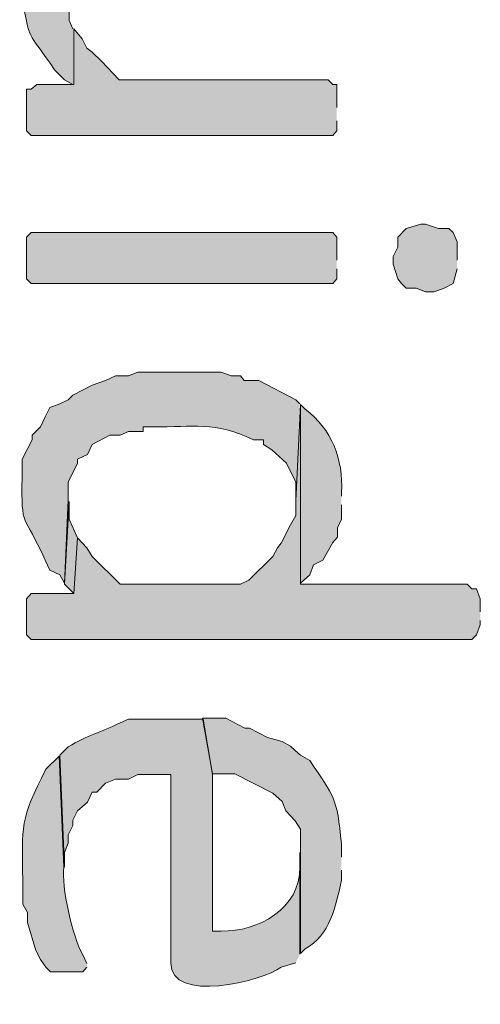
# Model space of a CAD drawing. Extents: x 10 to 832, y 9 to 1311.
# Drawn here: x 272 to 278, y 31 to 44 of the extents above; entities that cross this region are included whole.
import ezdxf

# ---------------------------------------------------------------- set-up
doc = ezdxf.new("R2010")
doc.units = 0
doc.header["$MEASUREMENT"] = 0
doc.layers.add('Layer 1', color=7, linetype='Continuous', lineweight=0)

msp = doc.modelspace()

# ---------------------------------------------------------------- hatches: boundary and pattern name
at = {"layer": 'Layer 1', "true_color": 0x000000, "transparency": 33554687}
h = msp.add_hatch(color=18, dxfattribs=at)
edge = h.paths.add_edge_path()
edge.add_spline(control_points=[(273.18, 43.499), (273.18, 43.499), (273.13, 43.609), (273.13, 43.609), (273.13, 43.609), (273.13, 43.909), (273.13, 43.909), (273.13, 43.909), (273.07, 45.169), (273.07, 45.169), (273.07, 45.169), (272.88, 44.999), (272.88, 44.999), (272.88, 44.999), (272.77, 44.939), (272.77, 44.939), (272.77, 44.939), (272.65, 44.689), (272.65, 44.689), (272.65, 44.689), (272.58, 44.629), (272.58, 44.629), (272.58, 44.629), (272.58, 44.459), (272.58, 44.459), (272.58, 44.459), (272.52, 44.329), (272.52, 44.329), (272.52, 44.329), (272.52, 43.909), (272.52, 43.909), (272.63, 43.259), (272.62, 43.469), (272.94, 42.969), (272.94, 42.969), (273.07, 42.839), (273.07, 42.839), (273.07, 42.839), (273.18, 42.779), (273.18, 42.779)], knot_values=[0, 0, 0, 0, 1, 1, 1, 2, 2, 2, 3, 3, 3, 4, 4, 4, 5, 5, 5, 6, 6, 6, 7, 7, 7, 8, 8, 8, 9, 9, 9, 10, 10, 10, 11, 11, 11, 12, 12, 12, 13, 13, 13, 13], degree=3, periodic=0)
edge.add_line((273.18, 42.779), (273.18, 43.499))
for points in [[(276.6, 42.479), (276.6, 42.779), (276.55, 42.779), (276.49, 42.839), (273.78, 42.839), (273.55, 43.079), (273.43, 43.199), (273.36, 43.249), (273.3, 43.369), (273.19, 43.499), (273.19, 42.779), (272.71, 42.779), (272.64, 42.719), (272.58, 42.719), (272.58, 42.179), (272.64, 42.119), (276.55, 42.119), (276.6, 42.179), (276.6, 42.309)], [(278.16, 40.499), (278.16, 40.739), (278.11, 40.859), (278.05, 40.909), (277.92, 40.909), (277.75, 40.969), (277.69, 40.969), (277.5, 40.909), (277.39, 40.799), (277.39, 40.669), (277.33, 40.549), (277.33, 40.449), (277.39, 40.259), (277.44, 40.199), (277.5, 40.139), (277.63, 40.139), (277.75, 40.089), (277.86, 40.089), (277.99, 40.139), (278.11, 40.199), (278.16, 40.389)], [(276.6, 40.499), (276.6, 40.799), (276.55, 40.859), (272.64, 40.859), (272.58, 40.799), (272.58, 40.259), (272.64, 40.199), (276.55, 40.199), (276.6, 40.259), (276.6, 40.389)], [(278.46, 35.939), (278.46, 36.109), (278.41, 36.239), (278.35, 36.239), (278.29, 36.299), (276.13, 36.299), (276.13, 38.629), (276.07, 37.379), (276.07, 37.189), (276, 37.069), (275.88, 36.829), (275.83, 36.769), (275.77, 36.659), (275.46, 36.349), (275.35, 36.299), (273.79, 36.299), (273.43, 36.659), (273.36, 36.769), (273.24, 36.899), (273.19, 36.179), (272.64, 36.179), (272.58, 36.109), (272.58, 35.639), (272.64, 35.579), (278.35, 35.579), (278.41, 35.639), (278.46, 35.769), (278.46, 35.829)], [(273.24, 36.899), (273.13, 37.139), (273.13, 37.369), (273.07, 36.299), (273.19, 36.179)]]:
    msp.add_hatch(color=18, dxfattribs=at).paths.add_polyline_path(points)
h = msp.add_hatch(color=18, dxfattribs=at)
edge = h.paths.add_edge_path()
edge.add_spline(control_points=[(276.12, 38.639), (276.12, 38.639), (276.07, 38.689), (276.07, 38.689), (276.07, 38.689), (275.59, 38.939), (275.59, 38.939), (275.59, 38.939), (275.4, 38.939), (275.4, 38.939), (275.4, 38.939), (275.35, 38.999), (275.35, 38.999), (275.35, 38.999), (275.23, 38.999), (275.23, 38.999), (275.23, 38.999), (275.1, 39.049), (275.1, 39.049), (275.1, 39.049), (274.02, 39.049), (274.02, 39.049), (274.02, 39.049), (273.9, 38.999), (273.9, 38.999), (273.9, 38.999), (273.73, 38.999), (273.73, 38.999), (273.73, 38.999), (273.6, 38.939), (273.6, 38.939), (273.6, 38.939), (273.43, 38.879), (273.43, 38.879), (273.43, 38.879), (273.18, 38.749), (273.18, 38.749), (273.18, 38.749), (273.12, 38.689), (273.12, 38.689), (273.12, 38.689), (273.01, 38.639), (273.01, 38.639), (273.01, 38.639), (272.88, 38.589), (272.88, 38.589), (272.88, 38.589), (272.82, 38.469), (272.82, 38.469), (272.82, 38.469), (272.76, 38.339), (272.76, 38.339), (272.76, 38.339), (272.65, 38.229), (272.65, 38.229), (272.65, 38.229), (272.65, 38.169), (272.65, 38.169), (272.65, 38.169), (272.52, 37.919), (272.52, 37.919), (272.52, 37.919), (272.52, 37.679), (272.52, 37.679), (272.51, 36.999), (272.54, 37.239), (272.82, 36.609), (272.82, 36.609), (272.88, 36.479), (272.88, 36.479), (272.88, 36.479), (273.01, 36.419), (273.01, 36.419), (273.01, 36.419), (273.07, 36.309), (273.07, 36.309), (273.07, 36.309), (273.12, 37.389), (273.12, 37.389), (273.12, 37.389), (273.12, 37.619), (273.12, 37.619), (273.12, 37.619), (273.24, 37.869), (273.24, 37.869), (273.24, 37.869), (273.24, 37.919), (273.24, 37.919), (273.24, 37.919), (273.37, 37.979), (273.37, 37.979), (273.37, 37.979), (273.43, 38.109), (273.43, 38.109), (273.43, 38.109), (273.66, 38.229), (273.66, 38.229), (273.66, 38.229), (273.79, 38.229), (273.79, 38.229), (273.79, 38.229), (273.9, 38.279), (273.9, 38.279), (273.9, 38.279), (274.09, 38.279), (274.09, 38.279), (274.09, 38.279), (274.09, 38.339), (274.09, 38.339), (274.09, 38.339), (274.21, 38.339), (274.21, 38.339), (274.76, 38.329), (275, 38.419), (275.52, 38.169), (275.52, 38.169), (275.65, 38.169), (275.65, 38.169), (275.65, 38.169), (275.65, 38.109), (275.65, 38.109), (275.65, 38.109), (275.76, 38.039), (275.76, 38.039), (275.76, 38.039), (275.95, 37.869), (275.95, 37.869), (275.95, 37.869), (276.07, 37.619), (276.07, 37.619), (276.07, 37.619), (276.07, 37.389), (276.07, 37.389)], knot_values=[0, 0, 0, 0, 1, 1, 1, 2, 2, 2, 3, 3, 3, 4, 4, 4, 5, 5, 5, 6, 6, 6, 7, 7, 7, 8, 8, 8, 9, 9, 9, 10, 10, 10, 11, 11, 11, 12, 12, 12, 13, 13, 13, 14, 14, 14, 15, 15, 15, 16, 16, 16, 17, 17, 17, 18, 18, 18, 19, 19, 19, 20, 20, 20, 21, 21, 21, 22, 22, 22, 23, 23, 23, 24, 24, 24, 25, 25, 25, 26, 26, 26, 27, 27, 27, 28, 28, 28, 29, 29, 29, 30, 30, 30, 31, 31, 31, 32, 32, 32, 33, 33, 33, 34, 34, 34, 35, 35, 35, 36, 36, 36, 37, 37, 37, 38, 38, 38, 39, 39, 39, 40, 40, 40, 41, 41, 41, 42, 42, 42, 43, 43, 43, 44, 44, 44, 44], degree=3, periodic=0)
edge.add_line((276.07, 37.389), (276.12, 38.639))
h = msp.add_hatch(color=18, dxfattribs=at)
edge = h.paths.add_edge_path()
edge.add_spline(control_points=[(276.66, 37.439), (276.66, 37.439), (276.66, 37.489), (276.66, 37.489), (276.69, 37.919), (276.53, 38.309), (276.19, 38.569), (276.19, 38.569), (276.13, 38.629), (276.13, 38.629), (276.13, 38.629), (276.13, 36.309), (276.13, 36.309), (276.13, 36.309), (276.25, 36.419), (276.25, 36.419), (276.25, 36.419), (276.3, 36.549), (276.3, 36.549), (276.3, 36.549), (276.42, 36.609), (276.42, 36.609), (276.42, 36.609), (276.55, 36.839), (276.55, 36.839), (276.55, 36.839), (276.61, 36.909), (276.61, 36.909), (276.61, 36.909), (276.61, 37.029), (276.61, 37.029), (276.61, 37.029), (276.66, 37.139), (276.66, 37.139), (276.66, 37.139), (276.66, 37.329), (276.66, 37.329)], knot_values=[0, 0, 0, 0, 1, 1, 1, 2, 2, 2, 3, 3, 3, 4, 4, 4, 5, 5, 5, 6, 6, 6, 7, 7, 7, 8, 8, 8, 9, 9, 9, 10, 10, 10, 11, 11, 11, 12, 12, 12, 12], degree=3, periodic=0)
edge.add_line((276.66, 37.329), (276.66, 37.439))
h = msp.add_hatch(color=18, dxfattribs=at)
edge = h.paths.add_edge_path()
edge.add_spline(control_points=[(276.12, 31.499), (276.12, 31.499), (276.12, 32.819), (276.12, 32.819), (276.12, 32.819), (276.12, 32.629), (276.12, 32.629), (276.13, 32.089), (275.58, 31.789), (275.1, 31.799), (275.1, 31.799), (274.99, 31.799), (274.99, 31.799), (274.99, 31.799), (274.99, 33.829), (274.99, 33.829), (274.99, 33.829), (274.87, 34.549), (274.87, 34.549), (274.87, 34.549), (273.9, 34.549), (273.9, 34.549), (273.9, 34.549), (273.79, 34.499), (273.79, 34.499), (273.55, 34.379), (273.37, 34.339), (273.12, 34.189), (273.12, 34.189), (273.01, 34.079), (273.01, 34.079), (273.01, 34.079), (273.07, 32.629), (273.07, 32.629), (273.07, 32.629), (273.07, 32.819), (273.07, 32.819), (273.07, 32.819), (273.12, 32.939), (273.12, 32.939), (273.12, 32.939), (273.12, 33.049), (273.12, 33.049), (273.12, 33.049), (273.18, 33.169), (273.18, 33.169), (273.18, 33.169), (273.18, 33.239), (273.18, 33.239), (273.18, 33.239), (273.24, 33.359), (273.24, 33.359), (273.24, 33.359), (273.37, 33.469), (273.37, 33.469), (273.37, 33.469), (273.43, 33.599), (273.43, 33.599), (273.43, 33.599), (273.49, 33.599), (273.49, 33.599), (273.49, 33.599), (273.6, 33.719), (273.6, 33.719), (273.6, 33.719), (273.73, 33.769), (273.73, 33.769), (273.73, 33.769), (273.9, 33.769), (273.9, 33.769), (273.9, 33.769), (274.02, 33.829), (274.02, 33.829), (274.02, 33.829), (274.45, 33.829), (274.45, 33.829), (274.45, 33.829), (274.45, 31.389), (274.45, 31.389), (274.44, 30.849), (275.64, 31.149), (275.88, 31.329), (275.88, 31.329), (276.07, 31.389), (276.07, 31.389)], knot_values=[0, 0, 0, 0, 1, 1, 1, 2, 2, 2, 3, 3, 3, 4, 4, 4, 5, 5, 5, 6, 6, 6, 7, 7, 7, 8, 8, 8, 9, 9, 9, 10, 10, 10, 11, 11, 11, 12, 12, 12, 13, 13, 13, 14, 14, 14, 15, 15, 15, 16, 16, 16, 17, 17, 17, 18, 18, 18, 19, 19, 19, 20, 20, 20, 21, 21, 21, 22, 22, 22, 23, 23, 23, 24, 24, 24, 25, 25, 25, 26, 26, 26, 27, 27, 27, 28, 28, 28, 28], degree=3, periodic=0)
edge.add_line((276.07, 31.389), (276.12, 31.499))
h = msp.add_hatch(color=18, dxfattribs=at)
edge = h.paths.add_edge_path()
edge.add_spline(control_points=[(276.66, 32.759), (276.66, 32.759), (276.66, 32.929), (276.66, 32.929), (276.6, 33.549), (276.57, 33.529), (276.25, 34.009), (276.25, 34.009), (276.13, 34.079), (276.13, 34.079), (276.13, 34.079), (276.06, 34.139), (276.06, 34.139), (276.06, 34.139), (276, 34.199), (276, 34.199), (276, 34.199), (275.89, 34.259), (275.89, 34.259), (275.89, 34.259), (275.7, 34.309), (275.7, 34.309), (275.7, 34.309), (275.47, 34.429), (275.47, 34.429), (275.47, 34.429), (275.41, 34.429), (275.41, 34.429), (275.41, 34.429), (275.16, 34.559), (275.16, 34.559), (275.16, 34.559), (274.86, 34.559), (274.86, 34.559), (274.86, 34.559), (274.99, 33.839), (274.99, 33.839), (274.99, 33.839), (275.28, 33.839), (275.28, 33.839), (275.28, 33.839), (275.77, 33.589), (275.77, 33.589), (275.77, 33.589), (275.89, 33.479), (275.89, 33.479), (275.89, 33.479), (275.94, 33.359), (275.94, 33.359), (275.94, 33.359), (276.06, 33.229), (276.06, 33.229), (276.06, 33.229), (276.13, 33.119), (276.13, 33.119), (276.13, 33.119), (276.13, 31.509), (276.13, 31.509), (276.13, 31.509), (276.19, 31.569), (276.19, 31.569), (276.51, 31.739), (276.59, 32.129), (276.66, 32.459), (276.66, 32.459), (276.66, 32.589), (276.66, 32.589)], knot_values=[0, 0, 0, 0, 1, 1, 1, 2, 2, 2, 3, 3, 3, 4, 4, 4, 5, 5, 5, 6, 6, 6, 7, 7, 7, 8, 8, 8, 9, 9, 9, 10, 10, 10, 11, 11, 11, 12, 12, 12, 13, 13, 13, 14, 14, 14, 15, 15, 15, 16, 16, 16, 17, 17, 17, 18, 18, 18, 19, 19, 19, 20, 20, 20, 21, 21, 21, 22, 22, 22, 22], degree=3, periodic=0)
edge.add_line((276.66, 32.589), (276.66, 32.759))
h = msp.add_hatch(color=18, dxfattribs=at)
edge = h.paths.add_edge_path()
edge.add_spline(control_points=[(273.36, 31.379), (273.36, 31.379), (273.31, 31.489), (273.31, 31.489), (273.17, 31.729), (273.03, 32.379), (273.06, 32.629), (273.06, 32.629), (273, 34.069), (273, 34.069), (273, 34.069), (272.83, 33.899), (272.83, 33.899), (272.49, 33.249), (272.52, 33.159), (272.53, 32.459), (272.53, 32.459), (272.53, 32.149), (272.53, 32.149), (272.53, 32.149), (272.59, 32.039), (272.59, 32.039), (272.59, 32.039), (272.59, 31.909), (272.59, 31.909), (272.59, 31.909), (272.7, 31.549), (272.7, 31.549), (272.7, 31.549), (272.76, 31.429), (272.76, 31.429), (272.76, 31.429), (272.83, 31.329), (272.83, 31.329), (272.83, 31.329), (272.89, 31.269), (272.89, 31.269), (272.89, 31.269), (273.31, 31.269), (273.31, 31.269), (273.31, 31.269), (273.36, 31.329), (273.36, 31.329)], knot_values=[0, 0, 0, 0, 1, 1, 1, 2, 2, 2, 3, 3, 3, 4, 4, 4, 5, 5, 5, 6, 6, 6, 7, 7, 7, 8, 8, 8, 9, 9, 9, 10, 10, 10, 11, 11, 11, 12, 12, 12, 13, 13, 13, 14, 14, 14, 14], degree=3, periodic=0)
edge.add_line((273.36, 31.329), (273.36, 31.379))

# ---------------------------------------------------------------- linework, layer by layer
at = {"layer": 'Layer 1'}
for points in [[(276.6, 42.479), (276.6, 42.779), (276.55, 42.779), (276.49, 42.839), (273.78, 42.839), (273.55, 43.079), (273.43, 43.199), (273.36, 43.249), (273.3, 43.369), (273.19, 43.499), (273.19, 42.779), (272.71, 42.779), (272.64, 42.719), (272.58, 42.719), (272.58, 42.179), (272.64, 42.119), (276.55, 42.119), (276.6, 42.179), (276.6, 42.309)], [(278.16, 40.499), (278.16, 40.739), (278.11, 40.859), (278.05, 40.909), (277.92, 40.909), (277.75, 40.969), (277.69, 40.969), (277.5, 40.909), (277.39, 40.799), (277.39, 40.669), (277.33, 40.549), (277.33, 40.449), (277.39, 40.259), (277.44, 40.199), (277.5, 40.139), (277.63, 40.139), (277.75, 40.089), (277.86, 40.089), (277.99, 40.139), (278.11, 40.199), (278.16, 40.389)], [(276.6, 40.499), (276.6, 40.799), (276.55, 40.859), (272.64, 40.859), (272.58, 40.799), (272.58, 40.259), (272.64, 40.199), (276.55, 40.199), (276.6, 40.259), (276.6, 40.389)], [(278.46, 35.939), (278.46, 36.109), (278.41, 36.239), (278.35, 36.239), (278.29, 36.299), (276.13, 36.299), (276.13, 38.629), (276.07, 37.379), (276.07, 37.189), (276, 37.069), (275.88, 36.829), (275.83, 36.769), (275.77, 36.659), (275.46, 36.349), (275.35, 36.299), (273.79, 36.299), (273.43, 36.659), (273.36, 36.769), (273.24, 36.899), (273.19, 36.179), (272.64, 36.179), (272.58, 36.109), (272.58, 35.639), (272.64, 35.579), (278.35, 35.579), (278.41, 35.639), (278.46, 35.769), (278.46, 35.829)], [(273.24, 36.899), (273.13, 37.139), (273.13, 37.369), (273.07, 36.299), (273.19, 36.179)]]:
    msp.add_lwpolyline(points, dxfattribs=at)
for points, knots in [([(273.18, 43.499), (273.18, 43.499), (273.13, 43.609), (273.13, 43.609), (273.13, 43.609), (273.13, 43.909), (273.13, 43.909), (273.13, 43.909), (273.07, 45.169), (273.07, 45.169), (273.07, 45.169), (272.88, 44.999), (272.88, 44.999), (272.88, 44.999), (272.77, 44.939), (272.77, 44.939), (272.77, 44.939), (272.65, 44.689), (272.65, 44.689), (272.65, 44.689), (272.58, 44.629), (272.58, 44.629), (272.58, 44.629), (272.58, 44.459), (272.58, 44.459), (272.58, 44.459), (272.52, 44.329), (272.52, 44.329), (272.52, 44.329), (272.52, 43.909), (272.52, 43.909), (272.63, 43.259), (272.62, 43.469), (272.94, 42.969), (272.94, 42.969), (273.07, 42.839), (273.07, 42.839), (273.07, 42.839), (273.18, 42.779), (273.18, 42.779)], [0, 0, 0, 0, 1, 1, 1, 2, 2, 2, 3, 3, 3, 4, 4, 4, 5, 5, 5, 6, 6, 6, 7, 7, 7, 8, 8, 8, 9, 9, 9, 10, 10, 10, 11, 11, 11, 12, 12, 12, 13, 13, 13, 13]), ([(276.12, 38.639), (276.12, 38.639), (276.07, 38.689), (276.07, 38.689), (276.07, 38.689), (275.59, 38.939), (275.59, 38.939), (275.59, 38.939), (275.4, 38.939), (275.4, 38.939), (275.4, 38.939), (275.35, 38.999), (275.35, 38.999), (275.35, 38.999), (275.23, 38.999), (275.23, 38.999), (275.23, 38.999), (275.1, 39.049), (275.1, 39.049), (275.1, 39.049), (274.02, 39.049), (274.02, 39.049), (274.02, 39.049), (273.9, 38.999), (273.9, 38.999), (273.9, 38.999), (273.73, 38.999), (273.73, 38.999), (273.73, 38.999), (273.6, 38.939), (273.6, 38.939), (273.6, 38.939), (273.43, 38.879), (273.43, 38.879), (273.43, 38.879), (273.18, 38.749), (273.18, 38.749), (273.18, 38.749), (273.12, 38.689), (273.12, 38.689), (273.12, 38.689), (273.01, 38.639), (273.01, 38.639), (273.01, 38.639), (272.88, 38.589), (272.88, 38.589), (272.88, 38.589), (272.82, 38.469), (272.82, 38.469), (272.82, 38.469), (272.76, 38.339), (272.76, 38.339), (272.76, 38.339), (272.65, 38.229), (272.65, 38.229), (272.65, 38.229), (272.65, 38.169), (272.65, 38.169), (272.65, 38.169), (272.52, 37.919), (272.52, 37.919), (272.52, 37.919), (272.52, 37.679), (272.52, 37.679), (272.51, 36.999), (272.54, 37.239), (272.82, 36.609), (272.82, 36.609), (272.88, 36.479), (272.88, 36.479), (272.88, 36.479), (273.01, 36.419), (273.01, 36.419), (273.01, 36.419), (273.07, 36.309), (273.07, 36.309), (273.07, 36.309), (273.12, 37.389), (273.12, 37.389), (273.12, 37.389), (273.12, 37.619), (273.12, 37.619), (273.12, 37.619), (273.24, 37.869), (273.24, 37.869), (273.24, 37.869), (273.24, 37.919), (273.24, 37.919), (273.24, 37.919), (273.37, 37.979), (273.37, 37.979), (273.37, 37.979), (273.43, 38.109), (273.43, 38.109), (273.43, 38.109), (273.66, 38.229), (273.66, 38.229), (273.66, 38.229), (273.79, 38.229), (273.79, 38.229), (273.79, 38.229), (273.9, 38.279), (273.9, 38.279), (273.9, 38.279), (274.09, 38.279), (274.09, 38.279), (274.09, 38.279), (274.09, 38.339), (274.09, 38.339), (274.09, 38.339), (274.21, 38.339), (274.21, 38.339), (274.76, 38.329), (275, 38.419), (275.52, 38.169), (275.52, 38.169), (275.65, 38.169), (275.65, 38.169), (275.65, 38.169), (275.65, 38.109), (275.65, 38.109), (275.65, 38.109), (275.76, 38.039), (275.76, 38.039), (275.76, 38.039), (275.95, 37.869), (275.95, 37.869), (275.95, 37.869), (276.07, 37.619), (276.07, 37.619), (276.07, 37.619), (276.07, 37.389), (276.07, 37.389)], [0, 0, 0, 0, 1, 1, 1, 2, 2, 2, 3, 3, 3, 4, 4, 4, 5, 5, 5, 6, 6, 6, 7, 7, 7, 8, 8, 8, 9, 9, 9, 10, 10, 10, 11, 11, 11, 12, 12, 12, 13, 13, 13, 14, 14, 14, 15, 15, 15, 16, 16, 16, 17, 17, 17, 18, 18, 18, 19, 19, 19, 20, 20, 20, 21, 21, 21, 22, 22, 22, 23, 23, 23, 24, 24, 24, 25, 25, 25, 26, 26, 26, 27, 27, 27, 28, 28, 28, 29, 29, 29, 30, 30, 30, 31, 31, 31, 32, 32, 32, 33, 33, 33, 34, 34, 34, 35, 35, 35, 36, 36, 36, 37, 37, 37, 38, 38, 38, 39, 39, 39, 40, 40, 40, 41, 41, 41, 42, 42, 42, 43, 43, 43, 44, 44, 44, 44]), ([(276.66, 37.439), (276.66, 37.439), (276.66, 37.489), (276.66, 37.489), (276.69, 37.919), (276.53, 38.309), (276.19, 38.569), (276.19, 38.569), (276.13, 38.629), (276.13, 38.629), (276.13, 38.629), (276.13, 36.309), (276.13, 36.309), (276.13, 36.309), (276.25, 36.419), (276.25, 36.419), (276.25, 36.419), (276.3, 36.549), (276.3, 36.549), (276.3, 36.549), (276.42, 36.609), (276.42, 36.609), (276.42, 36.609), (276.55, 36.839), (276.55, 36.839), (276.55, 36.839), (276.61, 36.909), (276.61, 36.909), (276.61, 36.909), (276.61, 37.029), (276.61, 37.029), (276.61, 37.029), (276.66, 37.139), (276.66, 37.139), (276.66, 37.139), (276.66, 37.329), (276.66, 37.329)], [0, 0, 0, 0, 1, 1, 1, 2, 2, 2, 3, 3, 3, 4, 4, 4, 5, 5, 5, 6, 6, 6, 7, 7, 7, 8, 8, 8, 9, 9, 9, 10, 10, 10, 11, 11, 11, 12, 12, 12, 12]), ([(276.12, 31.499), (276.12, 31.499), (276.12, 32.819), (276.12, 32.819), (276.12, 32.819), (276.12, 32.629), (276.12, 32.629), (276.13, 32.089), (275.58, 31.789), (275.1, 31.799), (275.1, 31.799), (274.99, 31.799), (274.99, 31.799), (274.99, 31.799), (274.99, 33.829), (274.99, 33.829), (274.99, 33.829), (274.87, 34.549), (274.87, 34.549), (274.87, 34.549), (273.9, 34.549), (273.9, 34.549), (273.9, 34.549), (273.79, 34.499), (273.79, 34.499), (273.55, 34.379), (273.37, 34.339), (273.12, 34.189), (273.12, 34.189), (273.01, 34.079), (273.01, 34.079), (273.01, 34.079), (273.07, 32.629), (273.07, 32.629), (273.07, 32.629), (273.07, 32.819), (273.07, 32.819), (273.07, 32.819), (273.12, 32.939), (273.12, 32.939), (273.12, 32.939), (273.12, 33.049), (273.12, 33.049), (273.12, 33.049), (273.18, 33.169), (273.18, 33.169), (273.18, 33.169), (273.18, 33.239), (273.18, 33.239), (273.18, 33.239), (273.24, 33.359), (273.24, 33.359), (273.24, 33.359), (273.37, 33.469), (273.37, 33.469), (273.37, 33.469), (273.43, 33.599), (273.43, 33.599), (273.43, 33.599), (273.49, 33.599), (273.49, 33.599), (273.49, 33.599), (273.6, 33.719), (273.6, 33.719), (273.6, 33.719), (273.73, 33.769), (273.73, 33.769), (273.73, 33.769), (273.9, 33.769), (273.9, 33.769), (273.9, 33.769), (274.02, 33.829), (274.02, 33.829), (274.02, 33.829), (274.45, 33.829), (274.45, 33.829), (274.45, 33.829), (274.45, 31.389), (274.45, 31.389), (274.44, 30.849), (275.64, 31.149), (275.88, 31.329), (275.88, 31.329), (276.07, 31.389), (276.07, 31.389)], [0, 0, 0, 0, 1, 1, 1, 2, 2, 2, 3, 3, 3, 4, 4, 4, 5, 5, 5, 6, 6, 6, 7, 7, 7, 8, 8, 8, 9, 9, 9, 10, 10, 10, 11, 11, 11, 12, 12, 12, 13, 13, 13, 14, 14, 14, 15, 15, 15, 16, 16, 16, 17, 17, 17, 18, 18, 18, 19, 19, 19, 20, 20, 20, 21, 21, 21, 22, 22, 22, 23, 23, 23, 24, 24, 24, 25, 25, 25, 26, 26, 26, 27, 27, 27, 28, 28, 28, 28]), ([(276.66, 32.759), (276.66, 32.759), (276.66, 32.929), (276.66, 32.929), (276.6, 33.549), (276.57, 33.529), (276.25, 34.009), (276.25, 34.009), (276.13, 34.079), (276.13, 34.079), (276.13, 34.079), (276.06, 34.139), (276.06, 34.139), (276.06, 34.139), (276, 34.199), (276, 34.199), (276, 34.199), (275.89, 34.259), (275.89, 34.259), (275.89, 34.259), (275.7, 34.309), (275.7, 34.309), (275.7, 34.309), (275.47, 34.429), (275.47, 34.429), (275.47, 34.429), (275.41, 34.429), (275.41, 34.429), (275.41, 34.429), (275.16, 34.559), (275.16, 34.559), (275.16, 34.559), (274.86, 34.559), (274.86, 34.559), (274.86, 34.559), (274.99, 33.839), (274.99, 33.839), (274.99, 33.839), (275.28, 33.839), (275.28, 33.839), (275.28, 33.839), (275.77, 33.589), (275.77, 33.589), (275.77, 33.589), (275.89, 33.479), (275.89, 33.479), (275.89, 33.479), (275.94, 33.359), (275.94, 33.359), (275.94, 33.359), (276.06, 33.229), (276.06, 33.229), (276.06, 33.229), (276.13, 33.119), (276.13, 33.119), (276.13, 33.119), (276.13, 31.509), (276.13, 31.509), (276.13, 31.509), (276.19, 31.569), (276.19, 31.569), (276.51, 31.739), (276.59, 32.129), (276.66, 32.459), (276.66, 32.459), (276.66, 32.589), (276.66, 32.589)], [0, 0, 0, 0, 1, 1, 1, 2, 2, 2, 3, 3, 3, 4, 4, 4, 5, 5, 5, 6, 6, 6, 7, 7, 7, 8, 8, 8, 9, 9, 9, 10, 10, 10, 11, 11, 11, 12, 12, 12, 13, 13, 13, 14, 14, 14, 15, 15, 15, 16, 16, 16, 17, 17, 17, 18, 18, 18, 19, 19, 19, 20, 20, 20, 21, 21, 21, 22, 22, 22, 22]), ([(273.36, 31.379), (273.36, 31.379), (273.31, 31.489), (273.31, 31.489), (273.17, 31.729), (273.03, 32.379), (273.06, 32.629), (273.06, 32.629), (273, 34.069), (273, 34.069), (273, 34.069), (272.83, 33.899), (272.83, 33.899), (272.49, 33.249), (272.52, 33.159), (272.53, 32.459), (272.53, 32.459), (272.53, 32.149), (272.53, 32.149), (272.53, 32.149), (272.59, 32.039), (272.59, 32.039), (272.59, 32.039), (272.59, 31.909), (272.59, 31.909), (272.59, 31.909), (272.7, 31.549), (272.7, 31.549), (272.7, 31.549), (272.76, 31.429), (272.76, 31.429), (272.76, 31.429), (272.83, 31.329), (272.83, 31.329), (272.83, 31.329), (272.89, 31.269), (272.89, 31.269), (272.89, 31.269), (273.31, 31.269), (273.31, 31.269), (273.31, 31.269), (273.36, 31.329), (273.36, 31.329)], [0, 0, 0, 0, 1, 1, 1, 2, 2, 2, 3, 3, 3, 4, 4, 4, 5, 5, 5, 6, 6, 6, 7, 7, 7, 8, 8, 8, 9, 9, 9, 10, 10, 10, 11, 11, 11, 12, 12, 12, 13, 13, 13, 14, 14, 14, 14])]:
    msp.add_open_spline(points, degree=3, knots=knots, dxfattribs=at)

doc.saveas('drawing.dxf')
